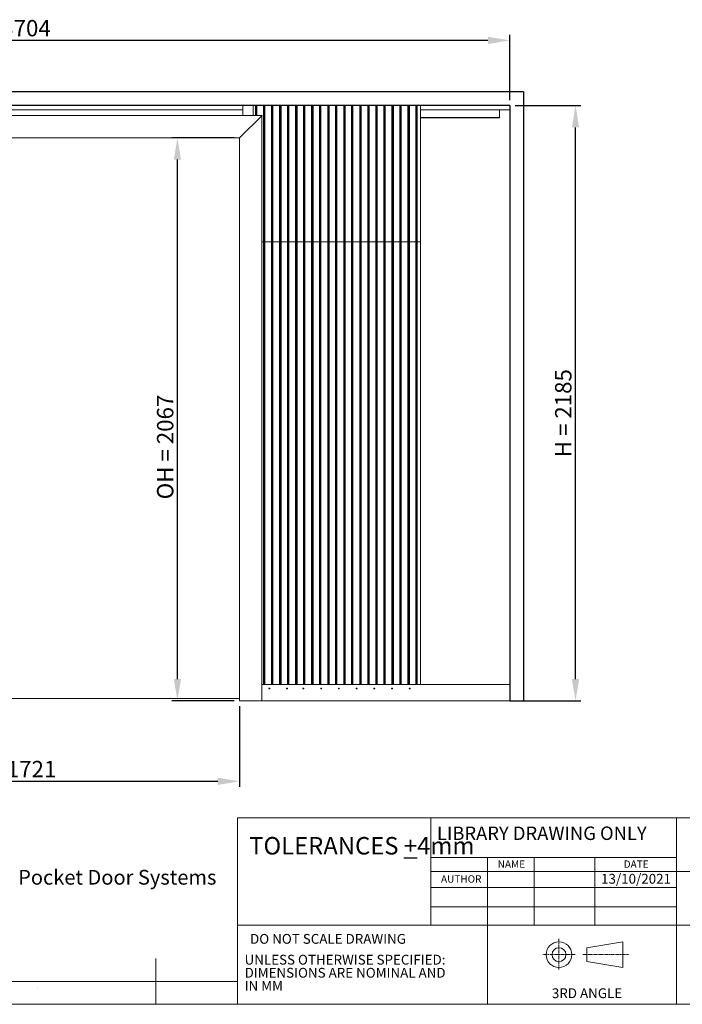
# Model space of a CAD drawing. Units: millimetres. Extents: x 0 to 40373, y -1814 to 12232.
# Drawn here: x 28055 to 30486, y 5974 to 9588 of the extents above; entities that cross this region are included whole.
import ezdxf

# ---------------------------------------------------------------- set-up
doc = ezdxf.new("R2010")
doc.units = ezdxf.units.MM
doc.header["$PDSIZE"] = -1
doc.linetypes.add('CENTERX2', pattern=[20.32, 12.7, -2.54, 2.54, -2.54])
doc.layers.add('DIM', color=1, linetype='Continuous')
doc.layers.add('StudWork', color=140, linetype='Continuous')
doc.styles.add('SLDTEXTSTYLE0', font='TXT', dxfattribs={"width": 0.75})
doc.styles.add('SLDTEXTSTYLE2', font='TXT', dxfattribs={"width": 0.6875})
doc.dimstyles.new('ISO', dxfattribs={"dimtxt": 60, "dimasz": 80, "dimexe": 20, "dimexo": 20, "dimgap": 15, "dimtad": 1, "dimdec": 0, "dimtxsty": 'Standard', "dimcen": 2.5, "dimadec": 0, "dimazin": 0, "dimtfac": 1, "dimtmove": 0, "dimatfit": 1, "dimfxl": 1, "dimarcsym": 0})

# ---------------------------------------------------------------- blocks, each defined once
blk = doc.blocks.new('SW_NOTE_4')
at = {"color": 0, "linetype": 'Continuous', "lineweight": 0, "attachment_point": 1}
for s, insert, char_height, style in [('UNLESS OTHERWISE SPECIFIED:', (0, 46.4), 35.983, 'SLDTEXTSTYLE0'), ('DIMENSIONS ARE NOMINAL AND', (0, -1.6), 35.983, 'SLDTEXTSTYLE0'), ('IN MM', (0, -49.6), 35.98, 'SLDTEXTSTYLE2')]:
    blk.add_mtext(s, dxfattribs=dict(at, insert=insert, char_height=char_height, style=style))
blk = doc.blocks.new('*D103')
at = {"layer": 'Defpoints', "color": 0}
for p in [(29853.1, 9272.7), (30094.6, 9272.7), (29853.1, 7087.7)]:
    blk.add_point(p, dxfattribs=at)
at = {"layer": 'DIM', "color": 0, "linetype": 'Continuous', "lineweight": -2}
for p, q in [((29873.1, 9272.7), (30114.6, 9272.7)), ((30094.6, 7167.7), (30094.6, 9192.7)), ((29873.1, 7087.7), (30114.6, 7087.7))]:
    blk.add_line(p, q, dxfattribs=at)
at = {"layer": 'DIM', "color": 0}
for points in [[(30108, 9192.7), (30081.3, 9192.7), (30094.6, 9272.7)], [(30081.3, 7167.7), (30108, 7167.7), (30094.6, 7087.7)]]:
    blk.add_solid(points, dxfattribs=at)
at = {"layer": 'DIM', "color": 0, "lineweight": 0, "insert": (30019.6, 8143.5), "char_height": 60, "attachment_point": 2, "rotation": 90}
blk.add_mtext('H = 2185', dxfattribs=at)
blk = doc.blocks.new('*D104')
at = {"layer": 'Defpoints', "color": 0}
for p in [(28633.8, 9154.2), (28861.6, 9154.2), (28861.6, 7087.7)]:
    blk.add_point(p, dxfattribs=at)
at = {"layer": 'DIM', "color": 0, "linetype": 'Continuous', "lineweight": -2}
for p, q in [((28841.6, 9154.2), (28613.8, 9154.2)), ((28633.8, 7167.7), (28633.8, 9074.2)), ((28841.6, 7087.7), (28613.8, 7087.7))]:
    blk.add_line(p, q, dxfattribs=at)
at = {"layer": 'DIM', "color": 0}
for points in [[(28647.1, 9074.2), (28620.4, 9074.2), (28633.8, 9154.2)], [(28620.4, 7167.7), (28647.1, 7167.7), (28633.8, 7087.7)]]:
    blk.add_solid(points, dxfattribs=at)
at = {"layer": 'DIM', "color": 0, "lineweight": 0, "insert": (28558.8, 8019.3), "char_height": 60, "attachment_point": 2, "rotation": 90}
blk.add_mtext('OH = 2067', dxfattribs=at)
blk = doc.blocks.new('*D108')
at = {"layer": 'Defpoints', "color": 0}
for p in [(27140.6, 7087.7), (28861.6, 7087.7), (28861.6, 6792.1)]:
    blk.add_point(p, dxfattribs=at)
at = {"layer": 'DIM', "color": 0, "linetype": 'Continuous', "lineweight": -2}
for p, q in [((27140.6, 7067.7), (27140.6, 6772.1)), ((28861.6, 7067.7), (28861.6, 6772.1)), ((27220.6, 6792.1), (28781.6, 6792.1))]:
    blk.add_line(p, q, dxfattribs=at)
at = {"layer": 'DIM', "color": 0}
for points in [[(27220.6, 6805.5), (27220.6, 6778.8), (27140.6, 6792.1)], [(28781.6, 6778.8), (28781.6, 6805.5), (28861.6, 6792.1)]]:
    blk.add_solid(points, dxfattribs=at)
at = {"layer": 'DIM', "color": 0, "lineweight": 0, "insert": (28001.1, 6867.1), "char_height": 60, "attachment_point": 2}
blk.add_mtext('OP = 1721', dxfattribs=at)
blk = doc.blocks.new('*D110')
at = {"layer": 'Defpoints', "color": 0}
for p in [(26149.1, 9511.9), (26149.1, 9272.7), (29853.1, 9272.7)]:
    blk.add_point(p, dxfattribs=at)
at = {"layer": 'DIM', "color": 0, "linetype": 'Continuous', "lineweight": -2}
for p, q in [((26149.1, 9292.7), (26149.1, 9531.9)), ((29773.1, 9511.9), (26229.1, 9511.9)), ((29853.1, 9292.7), (29853.1, 9531.9))]:
    blk.add_line(p, q, dxfattribs=at)
at = {"layer": 'DIM', "color": 0}
for points in [[(26229.1, 9525.3), (26229.1, 9498.6), (26149.1, 9511.9)], [(29773.1, 9498.6), (29773.1, 9525.3), (29853.1, 9511.9)]]:
    blk.add_solid(points, dxfattribs=at)
at = {"layer": 'DIM', "color": 0, "lineweight": 0, "insert": (28001.1, 9586.9), "char_height": 60, "attachment_point": 2}
blk.add_mtext('W = 3704', dxfattribs=at)

msp = doc.modelspace()

# ---------------------------------------------------------------- linework, layer by layer
at = {"color": 7, "linetype": 'Continuous', "lineweight": 15}
for p, q in [((28874.148, 9272.674), (27981.148, 9272.674)), ((27981.148, 9257.674), (28874.148, 9257.674)), ((28874.148, 9236.174), (28874.148, 9272.674)), ((28911.148, 9272.674), (28874.148, 9272.674)), ((28911.148, 9236.174), (28911.148, 9272.674)), ((28911.148, 9272.674), (28919.679, 9272.674)), ((28919.679, 9272.674), (28923.179, 9272.674)), ((28923.179, 9236.174), (28923.179, 9272.674)), ((28923.179, 9272.674), (28924.617, 9272.674)), ((28924.617, 9272.674), (28949.501, 9272.674)), ((28949.501, 8772.674), (28949.501, 9272.674)), ((28949.501, 9272.674), (28951.535, 9272.674)), ((28951.535, 9272.674), (28951.535, 8772.674)), ((28951.535, 9272.674), (28955.035, 9272.674)), ((28955.035, 8772.674), (28955.035, 9272.674)), ((28955.035, 9272.674), (28978.569, 9272.674)), ((28978.569, 8772.674), (28978.569, 9272.674)), ((28978.569, 9272.674), (28982.069, 9272.674)), ((28982.069, 8772.674), (28982.069, 9272.674)), ((28982.069, 9272.674), (28983.507, 9272.674)), ((28983.507, 8772.674), (28983.507, 9272.674)), ((28983.507, 9272.674), (29008.391, 9272.674)), ((29008.391, 8772.674), (29008.391, 9272.674)), ((29008.391, 9272.674), (29010.425, 9272.674)), ((29010.425, 9272.674), (29010.425, 8772.674)), ((29010.425, 9272.674), (29013.925, 9272.674)), ((29013.925, 8772.674), (29013.925, 9272.674)), ((29013.925, 9272.674), (29037.459, 9272.674)), ((29037.459, 8772.674), (29037.459, 9272.674)), ((29037.459, 9272.674), (29040.959, 9272.674)), ((29040.959, 8772.674), (29040.959, 9272.674)), ((29040.959, 9272.674), (29042.397, 9272.674)), ((29042.397, 8772.674), (29042.397, 9272.674)), ((29042.397, 9272.674), (29067.281, 9272.674)), ((29067.281, 8772.674), (29067.281, 9272.674)), ((29067.281, 9272.674), (29069.315, 9272.674)), ((29069.315, 9272.674), (29069.315, 8772.674)), ((29069.315, 9272.674), (29072.815, 9272.674)), ((29072.815, 8772.674), (29072.815, 9272.674)), ((29072.815, 9272.674), (29096.349, 9272.674)), ((29096.349, 8772.674), (29096.349, 9272.674)), ((29096.349, 9272.674), (29099.849, 9272.674)), ((29099.849, 8772.674), (29099.849, 9272.674)), ((29099.849, 9272.674), (29101.287, 9272.674)), ((29101.287, 8772.674), (29101.287, 9272.674)), ((29101.287, 9272.674), (29126.171, 9272.674)), ((29126.171, 8772.674), (29126.171, 9272.674)), ((29126.171, 9272.674), (29128.205, 9272.674)), ((29128.205, 9272.674), (29128.205, 8772.674)), ((29128.205, 9272.674), (29131.705, 9272.674)), ((29131.705, 8772.674), (29131.705, 9272.674)), ((29131.705, 9272.674), (29155.239, 9272.674)), ((29155.239, 8772.674), (29155.239, 9272.674)), ((29155.239, 9272.674), (29158.739, 9272.674)), ((29158.739, 8772.674), (29158.739, 9272.674)), ((29158.739, 9272.674), (29160.177, 9272.674)), ((29160.177, 8772.674), (29160.177, 9272.674)), ((29160.177, 9272.674), (29185.061, 9272.674)), ((29185.061, 8772.674), (29185.061, 9272.674)), ((29185.061, 9272.674), (29187.095, 9272.674)), ((29187.095, 9272.674), (29187.095, 8772.674)), ((29187.095, 9272.674), (29190.595, 9272.674)), ((29190.595, 8772.674), (29190.595, 9272.674)), ((29190.595, 9272.674), (29214.129, 9272.674)), ((29214.129, 8772.674), (29214.129, 9272.674)), ((29214.129, 9272.674), (29217.629, 9272.674)), ((29217.629, 8772.674), (29217.629, 9272.674)), ((29217.629, 9272.674), (29219.067, 9272.674)), ((29219.067, 8772.674), (29219.067, 9272.674)), ((29219.067, 9272.674), (29243.951, 9272.674)), ((29243.951, 8772.674), (29243.951, 9272.674)), ((29243.951, 9272.674), (29245.985, 9272.674)), ((29245.985, 9272.674), (29245.985, 8772.674)), ((29245.985, 9272.674), (29249.485, 9272.674)), ((29249.485, 8772.674), (29249.485, 9272.674)), ((29249.485, 9272.674), (29273.019, 9272.674)), ((29273.019, 8772.674), (29273.019, 9272.674)), ((29273.019, 9272.674), (29276.519, 9272.674)), ((29276.519, 8772.674), (29276.519, 9272.674)), ((29276.519, 9272.674), (29277.957, 9272.674)), ((29277.957, 8772.674), (29277.957, 9272.674)), ((29277.957, 9272.674), (29302.841, 9272.674)), ((29302.841, 8772.674), (29302.841, 9272.674)), ((29302.841, 9272.674), (29304.875, 9272.674)), ((29304.875, 9272.674), (29304.875, 8772.674)), ((29304.875, 9272.674), (29308.375, 9272.674)), ((29308.375, 8772.674), (29308.375, 9272.674)), ((29308.375, 9272.674), (29331.909, 9272.674)), ((29331.909, 8772.674), (29331.909, 9272.674)), ((29331.909, 9272.674), (29335.409, 9272.674)), ((29335.409, 8772.674), (29335.409, 9272.674)), ((29335.409, 9272.674), (29336.847, 9272.674)), ((29336.847, 8772.674), (29336.847, 9272.674)), ((29336.847, 9272.674), (29361.731, 9272.674)), ((29361.731, 8772.674), (29361.731, 9272.674)), ((29361.731, 9272.674), (29363.765, 9272.674)), ((29363.765, 9272.674), (29363.765, 8772.674)), ((29363.765, 9272.674), (29367.265, 9272.674)), ((29367.265, 8772.674), (29367.265, 9272.674)), ((29367.265, 9272.674), (29390.799, 9272.674)), ((29390.799, 8772.674), (29390.799, 9272.674)), ((29390.799, 9272.674), (29394.299, 9272.674)), ((29394.299, 8772.674), (29394.299, 9272.674)), ((29394.299, 9272.674), (29395.737, 9272.674)), ((29395.737, 8772.674), (29395.737, 9272.674)), ((29395.737, 9272.674), (29420.621, 9272.674)), ((29420.621, 8772.674), (29420.621, 9272.674)), ((29420.621, 9272.674), (29422.655, 9272.674)), ((29422.655, 9272.674), (29422.655, 8772.674)), ((29422.655, 9272.674), (29426.155, 9272.674)), ((29426.155, 8772.674), (29426.155, 9272.674)), ((29426.155, 9272.674), (29449.689, 9272.674)), ((29449.689, 8772.674), (29449.689, 9272.674)), ((29449.689, 9272.674), (29453.189, 9272.674)), ((29453.189, 8772.674), (29453.189, 9272.674)), ((29453.189, 9272.674), (29454.627, 9272.674)), ((29454.627, 8772.674), (29454.627, 9272.674)), ((29454.627, 9272.674), (29479.511, 9272.674)), ((29479.511, 8772.674), (29479.511, 9272.674)), ((29479.511, 9272.674), (29481.545, 9272.674)), ((29481.545, 9272.674), (29481.545, 8772.674)), ((29481.545, 9272.674), (29485.045, 9272.674)), ((29485.045, 8772.674), (29485.045, 9272.674)), ((29485.045, 9272.674), (29508.579, 9272.674)), ((29508.579, 8772.674), (29508.579, 9272.674)), ((29508.579, 9272.674), (29512.079, 9272.674)), ((29512.079, 8772.674), (29512.079, 9272.674)), ((29512.079, 9272.674), (29513.517, 9272.674)), ((29513.517, 8772.674), (29513.517, 9272.674)), ((29513.517, 9272.674), (29526.148, 9272.674)), ((29853.148, 9272.674), (29526.148, 9272.674)), ((29526.148, 8772.674), (29526.148, 9272.674)), ((29853.148, 9257.674), (29526.148, 9257.674)), ((29815.148, 9257.674), (29815.148, 9257.174)), ((29815.148, 9228.674), (29815.148, 9257.174)), ((29853.148, 9257.674), (29853.148, 9272.674)), ((28944.148, 9236.174), (27949.145, 9236.174)), ((28944.148, 9236.174), (28861.648, 9154.174)), ((28861.648, 9154.174), (28943.648, 9235.677)), ((28943.648, 7087.674), (28943.648, 9235.677)), ((29815.148, 9228.174), (29526.148, 9228.174)), ((29815.148, 9228.674), (29815.148, 9228.174)), ((27140.648, 9154.174), (28861.648, 9154.174)), ((28861.648, 7087.674), (28861.648, 9154.174)), ((28943.648, 8772.674), (28949.501, 8772.674)), ((28949.501, 8772.674), (28951.585, 8772.674)), ((28951.535, 8772.674), (28951.535, 7147.674)), ((28951.535, 8772.674), (28955.035, 8772.674)), ((28955.035, 8772.674), (28978.569, 8772.674)), ((28978.569, 8772.674), (28982.069, 8772.674)), ((28982.069, 7147.674), (28982.069, 8772.674)), ((28982.069, 8772.674), (28983.507, 8772.674)), ((28983.507, 8772.674), (29008.391, 8772.674)), ((29008.391, 8772.674), (29010.475, 8772.674)), ((29010.425, 8772.674), (29010.425, 7147.674)), ((29010.425, 8772.674), (29013.925, 8772.674)), ((29013.925, 8772.674), (29037.459, 8772.674)), ((29037.459, 8772.674), (29040.959, 8772.674)), ((29040.959, 7147.674), (29040.959, 8772.674)), ((29040.959, 8772.674), (29042.397, 8772.674)), ((29042.397, 8772.674), (29067.281, 8772.674)), ((29067.281, 8772.674), (29069.315, 8772.674)), ((29069.315, 8772.674), (29069.315, 7147.674)), ((29069.315, 8772.674), (29072.815, 8772.674)), ((29072.815, 8772.674), (29096.349, 8772.674)), ((29096.349, 8772.674), (29099.849, 8772.674)), ((29099.849, 7147.674), (29099.849, 8772.674)), ((29099.849, 8772.674), (29101.287, 8772.674)), ((29101.287, 8772.674), (29126.171, 8772.674)), ((29126.171, 8772.674), (29128.205, 8772.674)), ((29128.205, 8772.674), (29128.205, 7147.674)), ((29128.205, 8772.674), (29131.705, 8772.674)), ((29131.705, 8772.674), (29155.239, 8772.674)), ((29155.239, 8772.674), (29158.739, 8772.674)), ((29158.739, 7147.674), (29158.739, 8772.674)), ((29158.739, 8772.674), (29160.177, 8772.674)), ((29160.177, 8772.674), (29185.061, 8772.674)), ((29185.061, 8772.674), (29187.145, 8772.674)), ((29187.095, 8772.674), (29187.095, 7147.674)), ((29187.095, 8772.674), (29190.595, 8772.674)), ((29190.595, 8772.674), (29214.129, 8772.674)), ((29214.129, 8772.674), (29217.629, 8772.674)), ((29217.629, 7147.674), (29217.629, 8772.674)), ((29217.629, 8772.674), (29219.067, 8772.674)), ((29219.067, 8772.674), (29243.951, 8772.674)), ((29243.951, 8772.674), (29246.035, 8772.674)), ((29245.985, 8772.674), (29245.985, 7147.674)), ((29245.985, 8772.674), (29249.485, 8772.674)), ((29249.485, 8772.674), (29273.019, 8772.674)), ((29273.019, 8772.674), (29276.519, 8772.674)), ((29276.519, 7147.674), (29276.519, 8772.674)), ((29276.519, 8772.674), (29277.957, 8772.674)), ((29277.957, 8772.674), (29302.841, 8772.674)), ((29302.841, 8772.674), (29304.925, 8772.674)), ((29304.875, 8772.674), (29304.875, 7147.674)), ((29304.875, 8772.674), (29308.375, 8772.674)), ((29308.375, 8772.674), (29331.909, 8772.674)), ((29331.909, 8772.674), (29335.409, 8772.674)), ((29335.409, 7147.674), (29335.409, 8772.674)), ((29335.409, 8772.674), (29336.847, 8772.674)), ((29336.847, 8772.674), (29361.731, 8772.674)), ((29361.731, 8772.674), (29363.815, 8772.674)), ((29363.765, 8772.674), (29363.765, 7147.674)), ((29363.765, 8772.674), (29367.265, 8772.674)), ((29367.265, 8772.674), (29390.799, 8772.674)), ((29390.799, 8772.674), (29394.299, 8772.674)), ((29394.299, 7147.674), (29394.299, 8772.674)), ((29394.299, 8772.674), (29395.737, 8772.674)), ((29395.737, 8772.674), (29420.621, 8772.674)), ((29420.621, 8772.674), (29422.705, 8772.674)), ((29422.655, 8772.674), (29422.655, 7147.674)), ((29422.655, 8772.674), (29426.155, 8772.674)), ((29426.155, 8772.674), (29449.689, 8772.674)), ((29449.689, 8772.674), (29453.189, 8772.674)), ((29453.189, 7147.674), (29453.189, 8772.674)), ((29453.189, 8772.674), (29454.627, 8772.674)), ((29454.627, 8772.674), (29479.511, 8772.674)), ((29479.511, 8772.674), (29481.595, 8772.674)), ((29481.545, 8772.674), (29481.545, 7147.674)), ((29481.545, 8772.674), (29485.045, 8772.674)), ((29485.045, 8772.674), (29508.579, 8772.674)), ((29508.579, 8772.674), (29512.079, 8772.674)), ((29512.079, 7147.674), (29512.079, 8772.674)), ((29512.079, 8772.674), (29513.517, 8772.674)), ((29513.517, 8772.674), (29526.148, 8772.674)), ((29526.148, 7147.674), (29526.148, 8772.674)), ((29853.148, 7147.674), (28943.648, 7147.674)), ((29422.655, 7133.347), (29422.655, 7132.002)), ((29853.148, 7147.674), (29853.148, 7087.674)), ((28861.648, 7095.674), (28001.148, 7095.674)), ((28943.648, 7087.674), (28861.648, 7087.674)), ((29853.148, 7087.674), (28943.648, 7087.674))]:
    msp.add_line(p, q, dxfattribs=at)
at = {"color": 8, "linetype": 'Continuous', "lineweight": 15}
for p, q in [((28919.679, 9236.174), (28919.679, 9272.674)), ((28924.617, 9236.174), (28924.617, 9272.674)), ((29815.148, 9257.174), (29526.148, 9257.174)), ((29526.148, 9228.674), (29815.148, 9228.674)), ((28949.501, 7147.674), (28949.501, 8772.674)), ((28955.035, 7147.674), (28955.035, 8772.674)), ((28978.569, 7147.674), (28978.569, 8772.674)), ((28983.507, 7147.674), (28983.507, 8772.674)), ((29008.391, 7147.674), (29008.391, 8772.674)), ((29013.925, 7147.674), (29013.925, 8772.674)), ((29037.459, 7147.674), (29037.459, 8772.674)), ((29042.397, 7147.674), (29042.397, 8772.674)), ((29067.281, 7147.674), (29067.281, 8772.674)), ((29072.815, 7147.674), (29072.815, 8772.674)), ((29096.349, 7147.674), (29096.349, 8772.674)), ((29101.287, 7147.674), (29101.287, 8772.674)), ((29126.171, 7147.674), (29126.171, 8772.674)), ((29131.705, 7147.674), (29131.705, 8772.674)), ((29155.239, 7147.674), (29155.239, 8772.674)), ((29160.177, 7147.674), (29160.177, 8772.674)), ((29185.061, 7147.674), (29185.061, 8772.674)), ((29190.595, 7147.674), (29190.595, 8772.674)), ((29214.129, 7147.674), (29214.129, 8772.674)), ((29219.067, 7147.674), (29219.067, 8772.674)), ((29243.951, 7147.674), (29243.951, 8772.674)), ((29249.485, 7147.674), (29249.485, 8772.674)), ((29273.019, 7147.674), (29273.019, 8772.674)), ((29277.957, 7147.674), (29277.957, 8772.674)), ((29302.841, 7147.674), (29302.841, 8772.674)), ((29308.375, 7147.674), (29308.375, 8772.674)), ((29331.909, 7147.674), (29331.909, 8772.674)), ((29336.847, 7147.674), (29336.847, 8772.674)), ((29361.731, 7147.674), (29361.731, 8772.674)), ((29367.265, 7147.674), (29367.265, 8772.674)), ((29390.799, 7147.674), (29390.799, 8772.674)), ((29395.737, 7147.674), (29395.737, 8772.674)), ((29420.621, 7147.674), (29420.621, 8772.674)), ((29426.155, 7147.674), (29426.155, 8772.674)), ((29449.689, 7147.674), (29449.689, 8772.674)), ((29454.627, 7147.674), (29454.627, 8772.674)), ((29479.511, 7147.674), (29479.511, 8772.674)), ((29485.045, 7147.674), (29485.045, 8772.674)), ((29508.579, 7147.674), (29508.579, 8772.674)), ((29513.517, 7147.674), (29513.517, 8772.674)), ((29037.459, 7131.672), (29037.459, 7133.677)), ((29096.349, 7131.036), (29096.349, 7134.312)), ((29160.177, 7131.34), (29160.177, 7134.008)), ((29420.621, 7131.111), (29420.621, 7134.238)), ((29485.045, 7131.447), (29485.045, 7133.901))]:
    msp.add_line(p, q, dxfattribs=at)
at = {"color": 7, "linetype": 'Continuous', "lineweight": 0}
for p, q in [((28854.312, 6658.465), (28854.312, 5973.503)), ((28854.312, 6658.465), (28854.312, 5973.503)), ((28854.312, 6658.465), (32004.857, 6658.465)), ((29564.111, 6658.465), (29564.111, 6264.501)), ((30465.493, 6658.465), (30465.493, 5973.503)), ((29564.111, 6512.191), (30465.493, 6512.191)), ((29772.116, 6461.483), (29772.116, 6512.191)), ((29942.547, 6461.483), (29942.547, 6512.191)), ((30165.11, 6461.483), (30165.11, 6512.191)), ((29564.111, 6461.483), (30465.493, 6461.483)), ((29772.116, 5973.503), (29772.116, 6461.483)), ((29942.547, 6461.483), (29942.547, 6264.501)), ((30165.11, 6461.483), (30165.11, 6264.501)), ((30465.493, 6461.483), (32004.857, 6461.483)), ((30465.493, 6402.663), (29564.111, 6402.663)), ((30465.493, 6331.137), (29564.111, 6331.137)), ((29773.221, 6264.501), (28854.312, 6264.501)), ((28854.312, 6264.501), (28854.312, 5973.503)), ((29773.221, 6264.501), (32004.862, 6264.501)), ((30268.678, 6202.913), (30136.647, 6181.258)), ((30136.647, 6130.32), (30136.647, 6181.258)), ((30268.678, 6108.666), (30268.678, 6202.913)), ((28554.741, 5973.503), (28554.741, 6141.801)), ((30268.678, 6108.666), (30136.647, 6130.32)), ((25188.775, 6057.652), (28854.312, 6057.652)), ((25104.626, 5973.503), (32004.857, 5973.503))]:
    msp.add_line(p, q, dxfattribs=at)
at = {"color": 7, "linetype": 'CENTERX2', "lineweight": 0}
for p, q in [((30033.797, 6213.378), (30033.797, 6101.127)), ((30093.757, 6155.789), (29972.914, 6155.789)), ((30120.87, 6155.789), (30288.873, 6155.789))]:
    msp.add_line(p, q, dxfattribs=at)
at = {"color": 7, "linetype": 'Continuous', "lineweight": 15}
for centre in [(28971.148, 7132.674), (29036.148, 7132.674), (29096.148, 7132.674), (29161.148, 7132.674), (29226.148, 7132.674), (29291.148, 7132.674), (29356.148, 7132.674), (29421.148, 7132.674), (29486.148, 7132.674)]:
    msp.add_circle(centre, 1.65, dxfattribs=at)
at = {"color": 7, "linetype": 'Continuous', "lineweight": 0}
for radius in [47.124, 25.469]:
    msp.add_circle((30033.797, 6155.789), radius, dxfattribs=at)
for p in [(30136.647, 6155.789), (30268.678, 6155.789)]:
    msp.add_point(p, dxfattribs=at)
at = {"layer": 'StudWork'}
for p, q in [((29903.148, 9322.674), (26099.148, 9322.674)), ((29903.148, 9322.674), (29903.148, 7087.674)), ((29853.148, 9272.674), (26149.148, 9272.674)), ((29853.148, 9272.674), (29853.148, 7087.674)), ((29853.148, 7087.674), (29903.148, 7087.674))]:
    msp.add_line(p, q, dxfattribs=at)

# ---------------------------------------------------------------- block references
at = {"color": 7, "linetype": 'Continuous', "lineweight": 0}
msp.add_blockref('SW_NOTE_4', (28880.253, 6108.875), dxfattribs=at)

# ---------------------------------------------------------------- texts
at = {"color": 7, "linetype": 'Continuous', "lineweight": 0, "attachment_point": 1, "style": 'SLDTEXTSTYLE0'}
for s, insert, char_height in [('LIBRARY DRAWING ONLY', (29586.127, 6626.209), 49.47708), ('Pocket Door Systems', (28049.268, 6466.8), 53.975), ('NAME', (29808.834, 6501.608), 26.9875), ('DATE', (30271.364, 6501.608), 26.9875), ('AUTHOR', (29601.015, 6446.97), 26.9875), ('{13/10/2021}', (30188.404, 6452.298), 35.98333), ('.', (30184.072, 6376.073), 2.117), ('.', (30184.072, 6314.457), 2.117), ('DO NOT SCALE DRAWING', (28900.256, 6231.679), 35.98333), ('4', (28119.97, 6036.533), 1.852), ('3RD ANGLE', (30007.866, 6032.197), 35.9833)]:
    msp.add_mtext(s, dxfattribs=dict(at, insert=insert, char_height=char_height))
at = {"insert": (28897.107, 6587.602), "char_height": 64.14277, "width": 905.13189, "attachment_point": 1}
msp.add_mtext('{TOLERANCES \\L+\\l4mm}', dxfattribs=at)

# ---------------------------------------------------------------- dimensions: what is measured, and where the dimension line sits
at = {"layer": 'DIM', "linetype": 'Continuous', "lineweight": 0}
for base, p1, p2, angle, text, picture, middle in [((26149.148, 9511.94), (29853.148, 9272.674), (26149.148, 9272.674), 180, 'W = <>', '*D110', (28001.148, 9511.94)), ((30094.64, 9272.674), (29853.148, 7087.674), (29853.148, 9272.674), 90, 'H = <>', '*D103', (30094.64, 8143.494)), ((28633.7614, 9154.1742), (28861.6481, 7087.6741), (28861.6481, 9154.1742), 90, 'OH = <>', '*D104', (28633.7614, 8019.3337)), ((28861.648, 6792.139), (27140.648, 7087.674), (28861.648, 7087.674), 180, 'OP = <>', '*D108', (28001.148, 6792.139))]:
    dim = msp.add_linear_dim(base=base, p1=p1, p2=p2, angle=angle, text=text, dimstyle='ISO', dxfattribs=at)
    dim.commit()
    dim.dimension.update_dxf_attribs({"geometry": picture, "text_midpoint": middle, "dimtype": 160})

doc.saveas('drawing.dxf')
